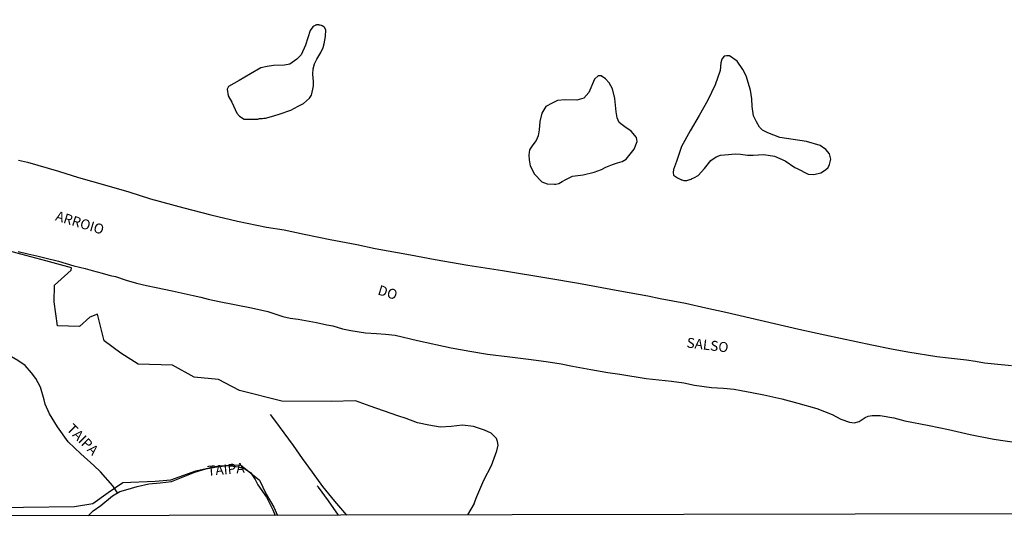
# Model space of a CAD drawing. Units: millimetres. Extents: x 178311 to 180736, y 1660417 to 1663193.
# Drawn here: x 179437 to 179684, y 1660417 to 1660544 of the extents above; entities that cross this region are included whole.
import ezdxf
from ezdxf.enums import TextEntityAlignment as Align

# ---------------------------------------------------------------- set-up
doc = ezdxf.new("R2010")
doc.units = ezdxf.units.MM
doc.header["$MEASUREMENT"] = 0
for name, color, linetype in [('V-ARROIO', 151, 'Continuous'), ('V-BANHADO', 102, 'Continuous'), ('V-LAGOA', 150, 'Continuous'), ('V-NOME_DOS_LOGRADOUROS', 7, 'Continuous'), ('V-REFERENCIA', 44, 'Continuous'), ('V-VALETA', 173, 'Continuous'), ('X-LIMITE_5000', 7, 'Continuous')]:
    doc.layers.add(name, color=color, linetype=linetype)
doc.styles.get("Standard").update_dxf_attribs({"font": 'txt.shx', "height": 5})

msp = doc.modelspace()

# ---------------------------------------------------------------- linework, layer by layer
at = {"layer": 'V-ARROIO'}
for points in [[(179436.71, 1660508.43), (179438.97, 1660507.9), (179446.79, 1660505.64), (179451.78, 1660504.1), (179458.31, 1660502.23), (179464.42, 1660500.48), (179469.9, 1660498.69), (179478.24, 1660496.43), (179485.01, 1660494.71), (179491.68, 1660493.14), (179498.99, 1660491.65), (179503.41, 1660490.93), (179508.4, 1660489.86), (179514.94, 1660488.53), (179521.67, 1660487.29), (179526.22, 1660486.28), (179535.11, 1660484.65), (179541.31, 1660483.52), (179549.49, 1660482.08), (179558.17, 1660480.78), (179569.85, 1660478.82), (179577.26, 1660477.55), (179587.65, 1660475.6), (179594.7, 1660474.38), (179597.79, 1660473.72), (179604.12, 1660472.51), (179609.2, 1660471.41), (179614.24, 1660470.28), (179632.56, 1660466.02), (179639.07, 1660464.58), (179650.89, 1660462.05), (179655.8, 1660461.11), (179659.96, 1660460.37), (179667.23, 1660459.2), (179670.18, 1660458.79), (179674.62, 1660458.29), (179676.93, 1660457.96), (179679.16, 1660457.6), (179681.67, 1660457.33), (179685.99, 1660456.94)], [(179436.66, 1660485.48), (179439.11, 1660484.94), (179441.31, 1660484.43), (179443.38, 1660483.89), (179446.8, 1660483.06), (179450.6, 1660481.93), (179453.5, 1660481.2), (179455.25, 1660480.77), (179457.72, 1660480.05), (179459.74, 1660479.48), (179461.06, 1660479.21), (179463.76, 1660478.32), (179466.36, 1660477.6), (179468.84, 1660476.96), (179471.31, 1660476.47), (179475.29, 1660475.67), (179478.27, 1660474.98), (179480.55, 1660474.44), (179482.51, 1660474.07), (179484.34, 1660473.53), (179487.08, 1660472.99), (179495.24, 1660471.41), (179499.33, 1660470.44), (179503.06, 1660469.2), (179504.94, 1660468.77), (179506.96, 1660468.56), (179511.49, 1660467.72), (179514.1, 1660467.13), (179515.66, 1660466.89), (179518.08, 1660466.11), (179520.1, 1660465.68), (179523.78, 1660465.14), (179526.62, 1660464.93), (179528.87, 1660464.78), (179531.29, 1660464.51), (179536.91, 1660463.21), (179545.32, 1660461.37), (179550.03, 1660460.48), (179554.47, 1660459.72), (179560.03, 1660459.04), (179564.73, 1660458.48), (179569.16, 1660457.91), (179572.93, 1660457.35), (179575.8, 1660456.7), (179580.38, 1660455.87), (179584.67, 1660455.16), (179587.63, 1660454.69), (179594.27, 1660453.65), (179600.59, 1660453), (179603.7, 1660452.53), (179606.43, 1660452), (179610.66, 1660451.35), (179613.68, 1660451.2), (179616.31, 1660450.96), (179618.08, 1660450.61), (179620.8, 1660450.1), (179623.78, 1660449.51), (179628.33, 1660448.51), (179632.32, 1660447.44), (179637.13, 1660446.12), (179640.91, 1660444.59), (179643.16, 1660443.44), (179645.26, 1660442.67), (179646.5, 1660442.52), (179647.74, 1660442.84), (179649.22, 1660443.82), (179649.96, 1660444.17), (179650.96, 1660444.38), (179652.95, 1660444.35), (179656.41, 1660443.79), (179659.19, 1660443.05), (179665.31, 1660441.84), (179670.18, 1660440.86), (179675.59, 1660439.59), (179681.53, 1660438.41), (179690.65, 1660437.05)]]:
    msp.add_lwpolyline(points, dxfattribs=at)
at = {"layer": 'V-BANHADO'}
for points in [[(179551.07, 1660422.24), (179551.74, 1660424.06), (179553.5, 1660428.15), (179555.44, 1660431.79), (179556.78, 1660435.46), (179557.13, 1660436.88), (179556.99, 1660437.8), (179556.69, 1660438.57), (179555.35, 1660439.95), (179553.66, 1660440.66), (179550.9, 1660441.62), (179548.19, 1660441.9), (179545.33, 1660441.59), (179542.55, 1660441.47), (179539.71, 1660441.91), (179536.83, 1660442.52), (179534.02, 1660443.61), (179531.93, 1660444.29), (179524.97, 1660446.7), (179521.34, 1660448.02), (179515.2, 1660447.83), (179502.83, 1660447.96), (179492.18, 1660450.66), (179486.94, 1660453.43), (179480.8, 1660453.96), (179475.42, 1660456.99), (179466.78, 1660457.26), (179462.39, 1660459.96), (179458.24, 1660463.13), (179456.59, 1660469.79), (179454.64, 1660469), (179452.07, 1660466.69), (179446.53, 1660466.89), (179445.67, 1660472.89), (179445.77, 1660477.04), (179449.92, 1660480.8), (179450.07, 1660481.43), (179443.57, 1660483.15), (179437.35, 1660484.8), (179425.06, 1660488.16)], [(179425.19, 1660421.16), (179437.98, 1660421.36), (179450.77, 1660421.56), (179455.36, 1660422.29), (179459.26, 1660425), (179462.9, 1660427.57), (179471.06, 1660427.9), (179475, 1660428.23), (179481.27, 1660430.5), (179486.87, 1660431.76), (179492.48, 1660432), (179497.24, 1660428.1), (179498.89, 1660424.66), (179500.81, 1660421.36)], [(179500.81, 1660421.36), (179501.75, 1660419.31)], [(179551.07, 1660422.24), (179549.39, 1660419.4)]]:
    msp.add_lwpolyline(points, dxfattribs=at)
at = {"layer": 'V-LAGOA'}
for points in [[(179498.7, 1660518.97), (179500.8, 1660519.51), (179502.15, 1660519.97), (179505.07, 1660520.95), (179506.94, 1660521.93), (179508.22, 1660522.65), (179509.74, 1660524.01), (179510.28, 1660524.75), (179510.6, 1660526.24), (179510.76, 1660527.1), (179510.76, 1660528.16), (179510.64, 1660529.97), (179510.68, 1660531.3), (179511.01, 1660532.63), (179511.57, 1660533.77), (179512.62, 1660535.43), (179513.18, 1660536.69), (179513.48, 1660537.6), (179513.8, 1660539.49), (179513.86, 1660541.12), (179513.53, 1660541.73), (179513.12, 1660542.03), (179513.06, 1660542.04), (179513.02, 1660542.12), (179512.76, 1660542.23), (179512.47, 1660542.31), (179512.15, 1660542.31), (179512.13, 1660542.36), (179512, 1660542.36), (179511.83, 1660542.38), (179511.64, 1660542.38), (179511.51, 1660542.34), (179511.49, 1660542.29), (179511.4, 1660542.29), (179511.29, 1660542.27), (179511.19, 1660542.21), (179510.85, 1660542.08), (179510.57, 1660541.91), (179509.91, 1660540.95), (179508.75, 1660537.28), (179507.66, 1660534.86), (179506.57, 1660533.79), (179504.84, 1660532.53), (179503.48, 1660532.23), (179500.7, 1660532.2), (179499.15, 1660531.96), (179497.59, 1660531.59), (179494.96, 1660530.12), (179492.14, 1660528.37), (179489.41, 1660526.88), (179489.13, 1660526.21), (179489.34, 1660524.55), (179490.29, 1660522.94), (179491.52, 1660520.24), (179492.19, 1660519.45), (179493.36, 1660518.74), (179495.11, 1660518.72), (179496.82, 1660518.75), (179497.06, 1660518.8), (179497.15, 1660518.85), (179497.25, 1660518.85), (179497.45, 1660518.87), (179497.7, 1660518.91), (179498, 1660518.91), (179498.3, 1660518.95), (179498.7, 1660518.97)], [(179605.62, 1660503.7), (179606.4, 1660504.08), (179607.34, 1660504.58), (179608.91, 1660506.29), (179610.52, 1660508.34), (179611.8, 1660509.27), (179612.96, 1660509.67), (179614.9, 1660509.86), (179616.63, 1660509.99), (179617.91, 1660509.95), (179619.69, 1660509.7), (179621.08, 1660509.7), (179623.78, 1660509.81), (179626.43, 1660509.4), (179629.11, 1660508.26), (179631.57, 1660506.62), (179632.16, 1660506.34), (179634.95, 1660504.91), (179636.34, 1660504.83), (179638.1, 1660505.23), (179639.31, 1660506), (179639.95, 1660506.55), (179640.3, 1660507.31), (179640.61, 1660508.64), (179640.25, 1660510.05), (179639.35, 1660511.09), (179637.91, 1660512.14), (179634.48, 1660513.08), (179631.12, 1660513.59), (179627.83, 1660514.15), (179624.76, 1660515.3), (179623.48, 1660515.98), (179622.73, 1660516.67), (179621.92, 1660518.07), (179621.21, 1660519.51), (179620.9, 1660521.86), (179620.78, 1660523.84), (179620.48, 1660525.97), (179619.37, 1660529.59), (179618.56, 1660531.2), (179617.07, 1660533.3), (179615.16, 1660534.6), (179614.39, 1660534.6), (179613.8, 1660534.55), (179613.25, 1660533.74), (179613.02, 1660532.81), (179612.81, 1660530.88), (179611.56, 1660527.35), (179609.78, 1660523.48), (179607.56, 1660519.61), (179605.31, 1660515.74), (179603.16, 1660511.87), (179601.88, 1660508.1), (179601.15, 1660506.05), (179601.03, 1660505.32), (179601.12, 1660504.66), (179602.09, 1660503.99), (179602.97, 1660503.54), (179603.04, 1660503.53), (179603.17, 1660503.48), (179603.23, 1660503.46), (179603.49, 1660503.42), (179603.7, 1660503.36), (179603.96, 1660503.33), (179604.17, 1660503.33), (179604.43, 1660503.36), (179604.68, 1660503.4), (179604.94, 1660503.46), (179605.19, 1660503.55), (179605.25, 1660503.57), (179605.28, 1660503.59), (179605.6, 1660503.69), (179605.62, 1660503.7)], [(179572.31, 1660502.58), (179573.15, 1660503.04), (179574.08, 1660503.6), (179575.74, 1660504.4), (179578.42, 1660504.78), (179581.2, 1660505.44), (179583.02, 1660506.12), (179584.18, 1660506.7), (179585.79, 1660507.35), (179587.08, 1660507.77), (179588.2, 1660508.05), (179589.22, 1660508.64), (179589.95, 1660509.55), (179591.21, 1660511.21), (179592.03, 1660513.12), (179591.82, 1660514.1), (179590.47, 1660515.67), (179588.92, 1660516.76), (179588.26, 1660517.3), (179587.47, 1660517.88), (179587, 1660519.02), (179586.72, 1660520.54), (179586.42, 1660523.93), (179585.82, 1660526.36), (179584.97, 1660527.8), (179584.02, 1660528.85), (179582.98, 1660529.55), (179582.22, 1660529.57), (179581.33, 1660528.75), (179579.88, 1660525.37), (179578.64, 1660524.01), (179576.82, 1660523.48), (179573.9, 1660523.55), (179572.01, 1660523.43), (179570.64, 1660522.76), (179569.12, 1660521.89), (179568.05, 1660520.21), (179567.6, 1660518.13), (179567.38, 1660516.01), (179567.19, 1660514.54), (179566.63, 1660513.32), (179565.82, 1660512.25), (179564.98, 1660510.99), (179564.8, 1660509.7), (179564.93, 1660508.54), (179565.19, 1660507.04), (179566.26, 1660504.95), (179568.1, 1660502.99), (179569.39, 1660502.45), (179571.24, 1660502.38), (179571.62, 1660502.38), (179572.31, 1660502.58)]]:
    msp.add_lwpolyline(points, close=True, dxfattribs=at)
at = {"layer": 'V-REFERENCIA'}
for points in [[(179461.6, 1660424.93), (179460.44, 1660426.67), (179457.32, 1660430.26), (179455.6, 1660431.83), (179452.34, 1660434.72), (179449.21, 1660437.75), (179446.51, 1660441.49), (179444.48, 1660444.79), (179443.44, 1660447.22), (179443.19, 1660448.28), (179442.23, 1660451.45), (179441.06, 1660453.62), (179440.01, 1660455.06), (179438.43, 1660456.88), (179436.59, 1660458.16), (179434.96, 1660459.08)], [(179454.18, 1660419.22), (179455.47, 1660420.46), (179457.36, 1660421.76), (179460.35, 1660424.19), (179462.18, 1660425.27), (179463.67, 1660425.7), (179466.55, 1660426.54), (179469.45, 1660427.25), (179472.28, 1660427.5), (179475.13, 1660427.84), (179478.04, 1660428.96), (179480.95, 1660430.14), (179483.76, 1660430.94), (179486.52, 1660431.48), (179489.2, 1660431.78), (179491.92, 1660431.47), (179493.52, 1660430.95), (179494.93, 1660430.06), (179496.12, 1660428.34), (179496.82, 1660426.93), (179498.94, 1660423.88), (179500.54, 1660420.68), (179501.13, 1660419.31)], [(179517.05, 1660419.34), (179514.5, 1660422.91), (179512.03, 1660426.37), (179511.68, 1660426.73)]]:
    msp.add_lwpolyline(points, dxfattribs=at)
at = {"layer": 'V-VALETA'}
msp.add_lwpolyline([(179519.15, 1660419.34), (179516.1, 1660422.86), (179513.12, 1660426.58), (179510.49, 1660430.14), (179508, 1660433.6), (179505.76, 1660436.85), (179503.41, 1660440.02), (179501.06, 1660443.19), (179499.94, 1660444.6)], dxfattribs=at)
at = {"layer": 'X-LIMITE_5000'}
msp.add_lwpolyline([(178322.35, 1663188.51), (178804.08, 1663189.45), (179285.8, 1663190.36), (179767.53, 1663191.26), (180249.26, 1663192.14), (180730.98, 1663192.99), (180731.96, 1662638.7), (180732.93, 1662084.42), (180733.9, 1661530.13), (180734.87, 1660975.84), (180735.84, 1660421.55), (180254.24, 1660420.69), (179772.64, 1660419.81), (179291.03, 1660418.92), (178809.42, 1660418), (178327.82, 1660417.06), (178326.73, 1660971.35), (178325.63, 1661525.64), (178324.54, 1662079.93), (178323.44, 1662634.22), (178322.35, 1663188.51)], dxfattribs=at)

# ---------------------------------------------------------------- texts
at = {"layer": 'V-NOME_DOS_LOGRADOUROS'}
for s, rotation, p in [('ARROIO', 343, (179445.59, 1660492.61)), ('DO', 343, (179526.48, 1660474.01)), ('SALSO', 353, (179604.21, 1660460.67)), ('TAIPA', 315, (179448.11, 1660440.23)), ('TAIPA', 5, (179484.28, 1660428.43))]:
    msp.add_text(s, height=2.5, rotation=rotation, dxfattribs=at).set_placement(p, align=Align.BOTTOM_LEFT)

doc.saveas('drawing.dxf')
